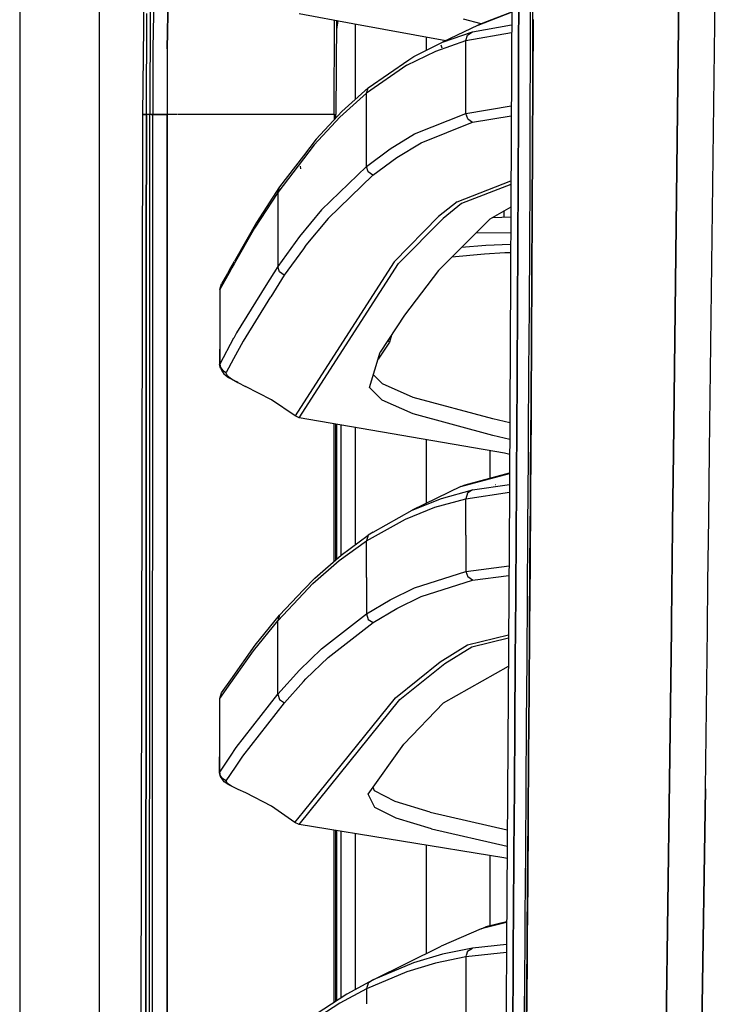
# Model space of a CAD drawing. Units: millimetres. Extents: x 977 to 8610, y -1577 to 1776.
# Drawn here: x 977 to 1129, y 298 to 513 of the extents above; entities that cross this region are included whole.
import ezdxf

# ---------------------------------------------------------------- set-up
doc = ezdxf.new("R2010")
doc.units = ezdxf.units.MM
doc.layers.add('TFR-TRI', color=7, linetype='CONTINUOUS', true_color=0xffffff)

msp = doc.modelspace()

# ---------------------------------------------------------------- linework, layer by layer
at = {"layer": 'TFR-TRI', "color": 18, "linetype": 'CONTINUOUS'}
for p, q in [((976.749909, 711.175885), (976.749909, 439.200055)), ((994.200012, -711.175738), (994.200012, 711.175885)), ((994.200012, -711.175738), (994.200012, 711.175885)), ((1121.726044, 609.253522), (1119.517365, 418.433576)), ((1119.517365, 418.433576), (1121.726044, 609.253522)), ((1006.60373, 547.432965), (1005.833374, 506.964215)), ((1006.60373, 547.432965), (1005.833374, 506.964215)), ((1008.980286, 506.8961), (1009.734864, 546.449811)), ((1009.734864, 546.449811), (1008.980286, 506.8961)), ((1003.626099, 492.553327), (1004.234803, 546.297956)), ((1084.236389, 525.530866), (1083.740723, 411.888898)), ((1085.711975, 506.171491), (1085.752991, 520.140729)), ((1085.752991, 520.140729), (1085.711975, 506.171491)), ((1127.410248, 419.040876), (1128.662049, 519.948835)), ((1127.410248, 419.040876), (1128.662049, 519.948835)), ((1088.264679, 516.45152), (1088.233948, 506.334577)), ((1088.264679, 516.45152), (1088.233948, 506.334577)), ((1088.784027, 516.651715), (1088.773743, 513.165387)), ((1004.421234, 492.553327), (1004.489441, 514.580426)), ((1004.421234, 492.553327), (1004.489441, 514.580426)), ((1005.249268, 515.317487), (1005.181092, 492.553327)), ((1037.815338, 514.592145), (1049.510834, 512.429059)), ((1076.893585, 512.066022), (1084.189881, 514.867292)), ((1076.893585, 512.066022), (1084.189881, 514.867292)), ((1084.190003, 514.897565), (1077.879669, 512.472516)), ((1045.39563, 492.550397), (1045.488007, 513.172956)), ((1045.39563, 492.550397), (1045.488007, 513.172956)), ((1045.916138, 513.093854), (1045.822144, 492.552594)), ((1046.191803, 513.042829), (1045.9068, 511.054547)), ((1046.191803, 513.042829), (1045.9068, 511.054547)), ((1049.511078, 512.429059), (1069.826905, 508.671735)), ((1050.035248, 512.331891), (1050.035248, 495.827008)), ((1076.893585, 512.066022), (1069.073944, 508.309919)), ((1077.551483, 512.337262), (1073.671356, 513.353131)), ((1077.551483, 512.337262), (1073.671356, 513.353131)), ((1075.643311, 510.591413), (1084.177918, 512.123151)), ((1075.643311, 510.591413), (1084.177918, 512.123151)), ((1077.879669, 512.472516), (1076.893585, 512.066022)), ((1088.773743, 513.165387), (1088.723206, 499.201032)), ((1088.879608, 513.28819), (1088.828095, 499.316754)), ((1088.828095, 499.316754), (1088.879608, 513.28819)), ((1069.073944, 508.309919), (1075.643311, 510.591413)), ((1069.073944, 508.309919), (1075.643311, 510.591413)), ((1074.171326, 508.656354), (1084.170624, 510.451276)), ((1074.171326, 508.656354), (1084.170624, 510.451276)), ((1074.171326, 508.656354), (1074.578308, 509.880231)), ((1074.171326, 508.656354), (1074.578308, 509.880231)), ((1074.578308, 509.880231), (1075.643311, 510.591413)), ((1074.578308, 509.880231), (1075.643311, 510.591413)), ((1062.794678, 505.203473), (1069.073944, 508.309919)), ((1065.48642, 509.474469), (1065.48642, 506.53526)), ((1065.48642, 509.474469), (1065.48642, 506.53526)), ((1067.599304, 506.375348), (1074.171326, 508.656354)), ((1067.599304, 506.375348), (1074.171326, 508.656354)), ((1074.171326, 500.709088), (1074.171326, 508.656354)), ((1074.171326, 500.709088), (1074.171326, 508.656354)), ((1005.833374, 506.964215), (1005.815522, 492.553327)), ((1005.833374, 506.964215), (1005.815522, 492.553327)), ((1008.980286, 506.8961), (1008.967163, 496.366315)), ((1008.980286, 506.8961), (1008.967163, 496.366315)), ((1061.317444, 503.269879), (1067.599304, 506.375348)), ((1061.317444, 503.269879), (1067.599304, 506.375348)), ((1068.988098, 507.000104), (1068.820252, 507.652692)), ((1068.988098, 507.000104), (1068.820252, 507.652692)), ((1085.66214, 492.199079), (1085.711975, 506.171491)), ((1085.711975, 506.171491), (1085.66214, 492.199079)), ((1088.233948, 506.334577), (1088.182465, 492.351178)), ((1088.233948, 506.334577), (1088.182465, 492.351178)), ((1052.85669, 498.370465), (1061.723236, 504.49571)), ((1061.723236, 504.49571), (1062.794678, 505.203473)), ((1061.317444, 503.269879), (1052.451386, 497.144635)), ((1061.317444, 503.269879), (1052.451386, 497.144635)), ((1074.171326, 492.762067), (1074.171326, 500.709088)), ((1074.171326, 492.762067), (1074.171326, 500.709088)), ((1088.723206, 499.201032), (1088.663819, 485.233258)), ((1088.828095, 499.316754), (1088.767548, 485.342389)), ((1088.767548, 485.342389), (1088.828095, 499.316754)), ((1052.451386, 497.144635), (1046.665436, 491.928571)), ((1052.451386, 497.144635), (1046.665436, 491.928571)), ((1052.85669, 498.370465), (1047.070496, 493.154401)), ((1052.451386, 497.144635), (1052.85669, 498.370465)), ((1052.451386, 497.144635), (1052.85669, 498.370465)), ((1052.451386, 492.392194), (1052.451386, 497.144635)), ((1052.451386, 492.392194), (1052.451386, 497.144635)), ((1008.965332, 494.883649), (1008.962403, 492.553083)), ((1008.965332, 494.883649), (1008.962403, 492.553083)), ((1008.967163, 496.366315), (1008.965332, 494.883649)), ((1008.967163, 496.366315), (1008.965332, 494.883649)), ((1047.070496, 493.154401), (1041.462891, 487.098981)), ((1063.005951, 488.2711), (1074.171326, 492.762067)), ((1063.005951, 488.2711), (1074.171326, 492.762067)), ((1074.171326, 492.762067), (1084.100617, 494.404401)), ((1074.171326, 492.762067), (1084.100617, 494.404401)), ((1074.581635, 491.553083), (1074.171326, 492.762067)), ((1074.581635, 491.553083), (1074.171326, 492.762067)), ((1003.154785, 236.425885), (1003.626099, 492.553327)), ((1003.626099, 492.553327), (1003.777985, 492.553327)), ((1003.777985, 492.553327), (1003.626099, 492.553327)), ((1003.777985, 492.553327), (1004.421234, 492.553327)), ((1004.421234, 492.553327), (1003.777985, 492.553327)), ((1004.400757, 461.892682), (1004.421234, 492.553327)), ((1004.421234, 492.553327), (1004.400757, 461.892682)), ((1004.982483, 492.553327), (1004.421234, 492.553327)), ((1004.982483, 492.553327), (1004.421234, 492.553327)), ((1004.982483, 492.553327), (1005.252411, 492.553327)), ((1005.252411, 492.553327), (1004.982483, 492.553327)), ((1005.170594, 461.891706), (1005.181092, 492.553327)), ((1005.486023, 492.553327), (1005.181092, 492.553327)), ((1005.486023, 492.553327), (1005.181092, 492.553327)), ((1005.815522, 492.553327), (1005.486023, 492.553327)), ((1005.486023, 492.553327), (1005.815522, 492.553327)), ((1005.769959, 200.001203), (1005.815522, 492.553327)), ((1005.769959, 200.001203), (1005.815522, 492.553327)), ((1006.813782, 492.552838), (1005.815522, 492.553327)), ((1005.815522, 492.553327), (1006.813782, 492.552838)), ((1008.962403, 492.553083), (1006.813782, 492.552838)), ((1006.813782, 492.552838), (1008.962403, 492.553083)), ((1008.962403, 492.553083), (1008.960053, 477.751569)), ((1008.960053, 477.751569), (1008.962403, 492.553083)), ((1011.162445, 492.552838), (1008.962403, 492.553083)), ((1011.162445, 492.552838), (1008.962403, 492.553083)), ((1023.894501, 492.551862), (1011.256226, 492.552838)), ((1023.894501, 492.551862), (1011.256226, 492.552838)), ((1027.179016, 492.551862), (1023.898316, 492.551862)), ((1027.179016, 492.551862), (1023.898316, 492.551862)), ((1038.718842, 492.550885), (1027.179016, 492.551862)), ((1038.718842, 492.550885), (1027.179016, 492.551862)), ((1045.39563, 492.550397), (1038.718903, 492.550885)), ((1045.39563, 492.550397), (1038.718903, 492.550885)), ((1041.058075, 485.873639), (1046.665436, 491.928571)), ((1041.058075, 485.873639), (1046.665436, 491.928571)), ((1045.39563, 492.550397), (1045.395478, 491.345563)), ((1045.39563, 492.550397), (1045.395478, 491.345563)), ((1045.39563, 492.550397), (1045.609009, 492.551374)), ((1045.39563, 492.550397), (1045.609009, 492.551374)), ((1045.609009, 492.551374), (1045.822144, 492.552594)), ((1045.609009, 492.551374), (1045.822144, 492.552594)), ((1045.822083, 491.806256), (1045.822144, 492.552594)), ((1052.451386, 489.153913), (1052.451386, 492.332624)), ((1052.451386, 489.153913), (1052.451386, 492.332624)), ((1064.460053, 486.353864), (1075.630677, 490.836774)), ((1064.460053, 486.353864), (1075.630677, 490.836774)), ((1074.581635, 491.553083), (1075.630677, 490.836774)), ((1074.581635, 491.553083), (1075.630677, 490.836774)), ((1075.630677, 490.836774), (1084.091156, 492.232282)), ((1075.630677, 490.836774), (1084.091156, 492.232282)), ((1085.604187, 478.223981), (1085.66214, 492.199079)), ((1085.66214, 492.199079), (1085.604187, 478.223981)), ((1088.182465, 492.351178), (1088.122864, 478.365583)), ((1088.182465, 492.351178), (1088.122864, 478.365583)), ((1052.45163, 481.16319), (1052.451386, 489.153913)), ((1052.45163, 481.16319), (1052.451386, 489.153913)), ((1041.462891, 487.098981), (1038.707733, 483.499128)), ((1057.64032, 485.037458), (1063.005951, 488.2711)), ((1057.64032, 485.037458), (1063.005951, 488.2711)), ((1059.090149, 483.125104), (1064.460053, 486.353864)), ((1059.090149, 483.125104), (1064.460053, 486.353864)), ((1041.058075, 485.873639), (1038.707917, 482.803327)), ((1041.058075, 485.873639), (1038.707917, 482.803327)), ((1052.45163, 481.16319), (1057.64032, 485.037458)), ((1052.45163, 481.16319), (1057.64032, 485.037458)), ((1088.663819, 485.233258), (1088.596588, 471.262555)), ((1088.767548, 485.342389), (1088.699127, 471.365338)), ((1088.699127, 471.365338), (1088.767548, 485.342389)), ((1038.707917, 482.803327), (1033.096588, 475.472516)), ((1038.707917, 482.803327), (1033.096588, 475.472516)), ((1038.707733, 483.499128), (1033.50116, 476.696637)), ((1053.896454, 479.256452), (1059.090149, 483.125104)), ((1053.896454, 479.256452), (1059.090149, 483.125104)), ((1038.154389, 480.620221), (1038.105255, 481.250104)), ((1038.154389, 480.620221), (1038.105255, 481.250104)), ((1042.684326, 471.682721), (1052.45163, 481.16319)), ((1042.684326, 471.682721), (1052.45163, 481.16319)), ((1052.86145, 479.973493), (1052.45163, 481.16319)), ((1052.86145, 479.973493), (1052.45163, 481.16319)), ((1053.896454, 479.256452), (1052.86145, 479.973493)), ((1053.896454, 479.256452), (1052.86145, 479.973493)), ((1008.960053, 477.751569), (1008.959809, 476.248639)), ((1008.959809, 476.248639), (1008.960053, 477.751569)), ((1053.896454, 479.256452), (1044.11673, 469.788922)), ((1053.896454, 479.256452), (1044.11673, 469.788922)), ((1072.261322, 473.46446), (1084.029267, 478.044294)), ((1072.261322, 473.46446), (1084.029267, 478.044294)), ((1085.53888, 464.246198), (1085.604187, 478.223981)), ((1085.604187, 478.223981), (1085.53888, 464.246198)), ((1088.122864, 478.365583), (1088.055878, 464.378034)), ((1088.122864, 478.365583), (1088.055878, 464.378034)), ((1008.959809, 476.248639), (1008.957093, 459.116559)), ((1008.957093, 459.116559), (1008.959809, 476.248639)), ((1033.096588, 475.472516), (1028.028748, 467.699079)), ((1033.096588, 475.472516), (1028.028748, 467.699079)), ((1033.50116, 476.696637), (1028.43335, 468.922223)), ((1033.096588, 475.472516), (1033.50116, 476.696637)), ((1033.096588, 475.472516), (1033.50116, 476.696637)), ((1033.096588, 475.472516), (1033.096588, 467.400006)), ((1033.096588, 475.472516), (1033.096588, 467.400006)), ((1084.025788, 477.245221), (1073.23291, 473.047223)), ((1084.025788, 477.245221), (1073.23291, 473.047223)), ((1072.261322, 473.46446), (1068.232086, 470.217878)), ((1072.261322, 473.46446), (1068.232086, 470.217878)), ((1042.684326, 471.682721), (1037.839173, 465.8336)), ((1042.684326, 471.682721), (1037.839173, 465.8336)), ((1073.23291, 473.047223), (1069.200531, 469.802594)), ((1073.23291, 473.047223), (1069.200531, 469.802594)), ((1084.00412, 472.281598), (1079.388886, 469.631452)), ((1082.55951, 470.109235), (1082.55951, 471.452008)), ((1082.55951, 470.109235), (1082.55951, 471.452008)), ((1088.596588, 471.262555), (1088.521973, 457.289167)), ((1088.699127, 471.365338), (1088.623535, 457.386335)), ((1088.623535, 457.386335), (1088.699127, 471.365338)), ((1044.11673, 469.788922), (1039.263489, 463.948102)), ((1044.11673, 469.788922), (1039.263489, 463.948102)), ((1068.232086, 470.217878), (1058.53891, 460.361921)), ((1068.232086, 470.217878), (1058.53891, 460.361921)), ((1069.200531, 469.802594), (1059.497589, 459.953962)), ((1069.200531, 469.802594), (1059.497589, 459.953962)), ((1068.203705, 458.410016), (1079.388886, 469.631452)), ((1080.109406, 470.04527), (1083.994812, 470.146833)), ((1028.028748, 467.699079), (1023.619507, 459.9232)), ((1028.028748, 467.699079), (1023.619507, 459.9232)), ((1028.43335, 468.922223), (1023.623932, 460.438581)), ((1033.096588, 467.400006), (1033.096588, 459.327497)), ((1033.096588, 467.400006), (1033.096588, 459.327497)), ((1037.839173, 465.8336), (1033.096588, 459.327497)), ((1037.839173, 465.8336), (1033.096588, 459.327497)), ((1083.979645, 466.672223), (1076.341675, 466.574323)), ((1083.979645, 466.672223), (1076.341675, 466.574323)), ((1038.712738, 463.194928), (1034.511811, 457.451032)), ((1038.712738, 463.194928), (1034.511811, 457.451032)), ((1039.263489, 463.948102), (1038.712738, 463.194928)), ((1039.263489, 463.948102), (1038.712738, 463.194928)), ((1078.549866, 463.92027), (1073.216614, 463.439069)), ((1078.549866, 463.92027), (1073.216614, 463.439069)), ((1083.968628, 464.140485), (1078.549866, 463.92027)), ((1083.968628, 464.140485), (1078.549866, 463.92027)), ((1085.466889, 450.266462), (1085.53888, 464.246198)), ((1085.53888, 464.246198), (1085.466889, 450.266462)), ((1088.055878, 464.378034), (1087.982178, 450.388532)), ((1088.055878, 464.378034), (1087.982178, 450.388532)), ((1004.400757, 461.892682), (1004.391693, 447.8961)), ((1004.391693, 447.8961), (1004.400757, 461.892682)), ((1005.166046, 447.894879), (1005.170594, 461.891706)), ((1023.61792, 460.427838), (1022.80597, 458.99571)), ((1058.53891, 460.361921), (1038.721009, 429.517926)), ((1058.53891, 460.361921), (1038.721009, 429.517926)), ((1078.284272, 461.976667), (1071.10965, 461.325299)), ((1078.284272, 461.976667), (1071.10965, 461.325299)), ((1082.683319, 462.281842), (1078.284272, 461.976667)), ((1082.683319, 462.281842), (1078.284272, 461.976667)), ((1083.960724, 462.327253), (1082.683319, 462.281842)), ((1083.960724, 462.327253), (1082.683319, 462.281842)), ((1008.957093, 459.116559), (1008.956879, 457.633649)), ((1008.956879, 457.633649), (1008.957093, 459.116559)), ((1022.80597, 458.99571), (1022.098786, 457.748151)), ((1023.092285, 458.993268), (1022.387818, 457.750837)), ((1023.092285, 458.993268), (1022.387818, 457.750837)), ((1023.613495, 459.912458), (1023.092316, 458.993268)), ((1023.613495, 459.912458), (1023.092316, 458.993268)), ((1033.096588, 459.327497), (1030.536194, 455.188825)), ((1033.096588, 459.327497), (1030.536194, 455.188825)), ((1033.500916, 458.166608), (1033.096588, 459.327497)), ((1033.500916, 458.166608), (1033.096588, 459.327497)), ((1037.804871, 426.276471), (1059.497589, 459.953962)), ((1037.804871, 426.276471), (1059.497589, 459.953962)), ((1068.203705, 458.410016), (1060.779572, 448.678083)), ((1008.956879, 457.633649), (1008.915894, 199.999982)), ((1008.915894, 199.999982), (1008.956879, 457.633649)), ((1022.387818, 457.750837), (1020.435578, 454.307721)), ((1022.387818, 457.750837), (1020.435578, 454.307721)), ((1022.098786, 457.748151), (1020.84018, 455.52818)), ((1034.511811, 457.451032), (1031.561859, 452.699323)), ((1034.511811, 457.451032), (1031.561859, 452.699323)), ((1034.511811, 457.451032), (1033.500916, 458.166608)), ((1034.511811, 457.451032), (1033.500916, 458.166608)), ((1088.521973, 457.289167), (1088.441376, 443.313581)), ((1088.623535, 457.386335), (1088.541504, 443.404645)), ((1088.541504, 443.404645), (1088.623535, 457.386335)), ((1020.435578, 454.307721), (1020.435364, 444.701032)), ((1020.435578, 454.307721), (1020.84018, 455.52818)), ((1030.533539, 455.18443), (1024.131317, 444.835065)), ((1030.533539, 455.18443), (1024.131317, 444.835065)), ((1031.555786, 452.689557), (1025.526551, 442.978131)), ((1031.555786, 452.689557), (1025.526551, 442.978131)), ((1085.38913, 436.284284), (1085.466889, 450.266462)), ((1085.466889, 450.266462), (1085.38913, 436.284284)), ((1087.982178, 450.388532), (1087.902558, 436.397809)), ((1087.982178, 450.388532), (1087.902558, 436.397809)), ((1004.374512, 419.902448), (1004.391693, 447.8961)), ((1004.391693, 447.8961), (1004.374512, 419.902448)), ((1005.157013, 419.901471), (1005.166046, 447.894879)), ((1060.779572, 448.678083), (1055.494324, 440.578229)), ((1020.435364, 444.701032), (1020.391938, 437.895124)), ((1020.435364, 444.701032), (1020.435364, 437.999128)), ((1020.435364, 444.701032), (1020.435364, 437.999128)), ((1023.473175, 443.61778), (1020.435364, 437.999128)), ((1023.473175, 443.61778), (1020.435364, 437.999128)), ((1024.131317, 444.835065), (1023.480286, 443.630963)), ((1024.131317, 444.835065), (1023.480286, 443.630963)), ((1057.931397, 444.313092), (1057.481293, 442.78404)), ((1088.441376, 443.313581), (1088.354828, 429.335553)), ((1088.541504, 443.404645), (1088.453766, 429.421491)), ((1088.453766, 429.421491), (1088.541504, 443.404645)), ((1025.526551, 442.978131), (1023.441925, 439.138044)), ((1025.526551, 442.978131), (1023.441925, 439.138044)), ((1057.481293, 442.78404), (1055.033814, 439.061872)), ((1057.139435, 443.099225), (1057.316803, 442.96861)), ((1057.139435, 443.099225), (1057.316803, 442.96861)), ((1057.316803, 442.96861), (1057.481293, 442.78404)), ((1057.316803, 442.96861), (1057.481293, 442.78404)), ((976.749909, 439.200055), (976.749909, -711.175738)), ((1023.434479, 439.124372), (1021.820771, 436.151715)), ((1023.434479, 439.124372), (1021.820771, 436.151715)), ((1053.161133, 432.897077), (1055.494324, 440.578229)), ((1020.435364, 437.999128), (1020.391938, 437.895124)), ((1020.435364, 437.999128), (1020.391938, 437.895124)), ((1020.570282, 437.104352), (1020.391938, 437.895124)), ((1020.435364, 437.999128), (1020.621765, 437.214948)), ((1020.435364, 437.999128), (1020.621765, 437.214948)), ((1020.570282, 437.104352), (1020.889557, 436.507184)), ((1020.621765, 437.214948), (1021.111023, 436.562604)), ((1020.621765, 437.214948), (1021.111023, 436.562604)), ((1020.889557, 436.507184), (1021.342774, 435.848737)), ((1021.111023, 436.562604), (1021.820771, 436.151715)), ((1021.111023, 436.562604), (1021.820771, 436.151715)), ((1021.342774, 435.848737), (1022.369385, 435.050397)), ((1021.820771, 436.151715), (1021.789063, 436.047956)), ((1021.820771, 436.151715), (1021.789063, 436.047956)), ((1021.789063, 436.047956), (1022.06659, 435.490094)), ((1021.789063, 436.047956), (1022.06659, 435.490094)), ((1022.06659, 435.490094), (1022.98404, 434.756696)), ((1022.06659, 435.490094), (1022.98404, 434.756696)), ((1022.369385, 435.050397), (1023.992798, 434.150983)), ((1022.98404, 434.756696), (1024.391419, 433.942731)), ((1022.98404, 434.756696), (1024.391419, 433.942731)), ((1055.950897, 433.665631), (1053.996277, 435.646344)), ((1085.306183, 422.300397), (1085.38913, 436.284284)), ((1085.38913, 436.284284), (1085.306183, 422.300397)), ((1087.902558, 436.397809), (1087.817932, 422.4055)), ((1087.902558, 436.397809), (1087.817932, 422.4055)), ((1024.391419, 433.942731), (1023.992798, 434.150983)), ((1024.391419, 433.942731), (1026.098023, 433.123883)), ((1031.760224, 430.201764), (1026.098023, 433.123883)), ((1055.900818, 430.074079), (1053.161133, 432.897077)), ((1055.900818, 430.074079), (1053.161133, 432.897077)), ((1062.713623, 430.712995), (1055.950897, 433.665631)), ((1080.048828, 426.03526), (1062.713623, 430.712995)), ((1036.882904, 426.657331), (1031.760224, 430.201764)), ((1038.721009, 429.517926), (1036.882904, 426.657331)), ((1038.721009, 429.517926), (1036.882904, 426.657331)), ((1062.702668, 427.094709), (1055.900818, 430.074079)), ((1062.702668, 427.094709), (1055.900818, 430.074079)), ((1088.354828, 429.335553), (1088.26352, 415.355817)), ((1088.453766, 429.421491), (1088.361267, 415.436505)), ((1088.361267, 415.436505), (1088.453766, 429.421491)), ((1037.804871, 426.276471), (1036.882904, 426.657331)), ((1082.591065, 418.498273), (1037.804871, 426.276471)), ((1080.070252, 422.406598), (1062.702668, 427.094709)), ((1080.070252, 422.406598), (1062.702668, 427.094709)), ((1083.798554, 425.145246), (1080.048828, 426.03526)), ((1045.388153, 424.959577), (1045.384857, 394.921491)), ((1045.388153, 424.959577), (1045.384857, 394.921491)), ((1045.811432, 395.294294), (1045.814698, 424.88548)), ((1046.035065, 395.489606), (1046.035065, 424.84715)), ((1046.913147, 424.694684), (1046.913147, 396.257062)), ((1046.913147, 424.694684), (1046.913147, 396.257062)), ((1050.035248, 424.152448), (1050.035248, 398.527814)), ((1083.782746, 421.524518), (1080.070252, 422.406598)), ((1083.782746, 421.524518), (1080.070252, 422.406598)), ((1085.263245, 415.307843), (1085.306183, 422.300397)), ((1085.306183, 422.300397), (1085.263245, 415.307843)), ((1087.817932, 422.4055), (1087.773804, 415.408918)), ((1087.817932, 422.4055), (1087.773804, 415.408918)), ((1004.374512, 419.902448), (1004.366394, 405.905866)), ((1004.366394, 405.905866), (1004.374512, 419.902448)), ((1005.15271, 405.904767), (1005.157013, 419.901471)), ((1065.48642, 421.469098), (1065.48642, 407.524396)), ((1065.48642, 421.469098), (1065.48642, 407.524396)), ((1079.486145, 413.070783), (1079.486145, 419.03758)), ((1079.486145, 413.070783), (1079.486145, 419.03758)), ((1083.768311, 418.213483), (1082.591065, 418.498273)), ((1119.517365, 418.432843), (1119.34137, 403.227155)), ((1119.34137, 403.227155), (1119.517365, 418.432843)), ((1127.226929, 404.262189), (1127.410248, 419.040876)), ((1127.226929, 404.262189), (1127.410248, 419.040876)), ((1085.241944, 411.970807), (1085.263245, 415.307843)), ((1085.263245, 415.307843), (1085.241944, 411.970807)), ((1087.773804, 415.408918), (1087.752442, 412.127179)), ((1087.773804, 415.408918), (1087.752442, 412.127179)), ((1088.26352, 415.355817), (1088.241913, 412.157575)), ((1088.361267, 415.436505), (1088.338837, 412.163678)), ((1088.338837, 412.163678), (1088.361267, 415.436505)), ((1073.061707, 411.211774), (1083.750183, 414.058088)), ((1073.061707, 411.211774), (1083.750183, 414.058088)), ((1074.052338, 411.622419), (1083.750855, 414.207257)), ((1073.061707, 411.211774), (1062.453766, 406.048322)), ((1073.061707, 411.211774), (1074.052338, 411.622419)), ((1075.645203, 410.52049), (1083.739411, 411.69505)), ((1075.645203, 410.52049), (1083.739411, 411.69505)), ((1076.872071, 411.440046), (1076.902222, 411.451032)), ((1080.596192, 411.663312), (1080.686249, 411.686872)), ((1083.740479, 411.851789), (1083.727265, 409.889508)), ((1083.740723, 411.888898), (1083.740662, 411.877179)), ((1085.231934, 410.405378), (1085.24173, 411.941754)), ((1085.24173, 411.941754), (1085.231934, 410.405378)), ((1087.746491, 411.209088), (1087.68274, 401.414899)), ((1087.746491, 411.209088), (1087.68274, 401.414899)), ((1087.75232, 412.108747), (1087.746857, 411.26756)), ((1087.75232, 412.108747), (1087.746857, 411.26756)), ((1088.236664, 411.37901), (1088.216309, 408.365216)), ((1088.241822, 412.141706), (1088.237061, 411.435773)), ((1088.33371, 411.412702), (1088.313355, 408.443341)), ((1088.313355, 408.443341), (1088.33371, 411.412702)), ((1088.338745, 412.148297), (1088.334107, 411.468854)), ((1088.334107, 411.468854), (1088.338745, 412.148297)), ((1068.898224, 408.637433), (1075.645203, 410.52049)), ((1068.898224, 408.637433), (1075.645203, 410.52049)), ((1074.171814, 408.585309), (1083.727845, 409.972272)), ((1074.171814, 408.585309), (1083.727845, 409.972272)), ((1074.579956, 409.809064), (1074.171814, 408.585309)), ((1074.579956, 409.809064), (1074.171814, 408.585309)), ((1075.645203, 410.52049), (1074.579956, 409.809064)), ((1075.645203, 410.52049), (1074.579956, 409.809064)), ((1083.726776, 409.81529), (1083.062531, 311.127912)), ((1085.173859, 401.321637), (1085.231507, 410.337018)), ((1085.231507, 410.337018), (1085.173859, 401.321637)), ((1060.973175, 404.113019), (1067.421204, 406.702008)), ((1060.973175, 404.113019), (1067.421204, 406.702008)), ((1062.453766, 406.048322), (1068.898224, 408.637433)), ((1062.453766, 406.048322), (1068.898224, 408.637433)), ((1067.421204, 406.702008), (1074.171814, 408.585309)), ((1067.421204, 406.702008), (1074.171814, 408.585309)), ((1074.171814, 406.613629), (1074.171814, 408.585309)), ((1074.171814, 406.613629), (1074.171814, 408.585309)), ((1088.216309, 408.365216), (1088.119049, 394.382795)), ((1088.313355, 408.443341), (1088.214661, 394.456037)), ((1088.214661, 394.456037), (1088.313355, 408.443341)), ((1004.358307, 391.90904), (1004.366394, 405.905866)), ((1004.366394, 405.905866), (1004.358307, 391.90904)), ((1005.148682, 391.908063), (1005.15271, 405.904767)), ((1053.937928, 401.286237), (1062.453766, 406.048322)), ((1074.171814, 400.643659), (1074.171814, 406.502301)), ((1074.171814, 400.643659), (1074.171814, 406.502301)), ((1052.451874, 399.351667), (1060.973175, 404.113019)), ((1052.451874, 399.351667), (1060.973175, 404.113019)), ((1119.330567, 402.290754), (1119.092743, 381.746686)), ((1119.092743, 381.746686), (1119.330567, 402.290754)), ((1119.34137, 403.227155), (1119.330567, 402.290754)), ((1119.330567, 402.290754), (1119.34137, 403.227155)), ((1127.054169, 390.337629), (1127.226929, 404.262189)), ((1127.054169, 390.337629), (1127.226929, 404.262189)), ((1046.930573, 396.272199), (1052.860016, 400.58006)), ((1052.860016, 400.58006), (1052.451874, 399.351667)), ((1052.860016, 400.58006), (1052.451874, 399.351667)), ((1053.937928, 401.286237), (1052.860016, 400.58006)), ((1074.171814, 400.643659), (1074.171814, 392.701642)), ((1074.171814, 400.643659), (1074.171814, 392.701642)), ((1085.081116, 387.333966), (1085.173859, 401.321637)), ((1085.173859, 401.321637), (1085.081116, 387.333966)), ((1087.68274, 401.414899), (1087.588074, 387.420026)), ((1087.68274, 401.414899), (1087.588074, 387.420026)), ((1046.521912, 395.042829), (1052.451874, 399.351667)), ((1046.521912, 395.042829), (1052.451874, 399.351667)), ((1052.451874, 395.287702), (1052.451874, 399.351667)), ((1052.451874, 395.287702), (1052.451874, 399.351667)), ((1041.18277, 391.249738), (1046.930573, 396.272199)), ((1040.773651, 390.019635), (1046.521912, 395.042829)), ((1040.773651, 390.019635), (1046.521912, 395.042829)), ((1052.451874, 391.38548), (1052.451874, 395.262311)), ((1052.451874, 391.38548), (1052.451874, 395.262311)), ((1074.171814, 392.701642), (1083.619873, 393.931745)), ((1074.171814, 392.701642), (1083.619873, 393.931745)), ((1088.119049, 394.382795), (1088.018647, 380.398542)), ((1088.214661, 394.456037), (1088.112824, 380.467267)), ((1088.112824, 380.467267), (1088.214661, 394.456037)), ((1004.350678, 377.912213), (1004.358307, 391.90904)), ((1004.358307, 391.90904), (1004.350678, 377.912213)), ((1005.144593, 377.911237), (1005.148682, 391.908063)), ((1062.978516, 389.103986), (1074.171814, 392.701642)), ((1062.978516, 389.103986), (1074.171814, 392.701642)), ((1074.171814, 392.701642), (1074.582825, 391.489362)), ((1074.171814, 392.701642), (1074.582825, 391.489362)), ((1075.636139, 390.773908), (1083.605591, 391.809064)), ((1075.636139, 390.773908), (1083.605591, 391.809064)), ((1038.731049, 388.665876), (1041.18277, 391.249738)), ((1038.731232, 387.867047), (1040.773651, 390.019635)), ((1038.731232, 387.867047), (1040.773651, 390.019635)), ((1052.451874, 391.38548), (1052.451874, 383.419416)), ((1052.451874, 391.38548), (1052.451874, 383.419416)), ((1064.441681, 387.181012), (1075.636139, 390.773908)), ((1064.441681, 387.181012), (1075.636139, 390.773908)), ((1075.636139, 390.773908), (1074.582825, 391.489362)), ((1075.636139, 390.773908), (1074.582825, 391.489362)), ((1126.928192, 380.183454), (1127.054169, 390.337629)), ((1126.928192, 380.183454), (1127.054169, 390.337629)), ((1033.096802, 381.929059), (1038.731232, 387.867047)), ((1033.096802, 381.929059), (1038.731232, 387.867047)), ((1033.506897, 383.160138), (1038.731049, 388.665876)), ((1057.628418, 386.519025), (1062.978516, 389.103986)), ((1057.628418, 386.519025), (1062.978516, 389.103986)), ((1084.985504, 373.344831), (1085.081116, 387.333966)), ((1085.081116, 387.333966), (1084.985504, 373.344831)), ((1087.588074, 387.420026), (1087.490814, 373.424176)), ((1087.588074, 387.420026), (1087.490814, 373.424176)), ((1052.451874, 383.419416), (1057.628418, 386.519025)), ((1052.451874, 383.419416), (1057.628418, 386.519025)), ((1059.089905, 384.599225), (1064.441681, 387.181012)), ((1059.089905, 384.599225), (1064.441681, 387.181012)), ((1028.189911, 376.591413), (1033.506897, 383.160138)), ((1033.506897, 383.160138), (1033.096802, 381.929059)), ((1033.506897, 383.160138), (1033.096802, 381.929059)), ((1042.641175, 375.774152), (1052.451874, 383.419416)), ((1042.641175, 375.774152), (1052.451874, 383.419416)), ((1052.451874, 383.419416), (1052.865052, 382.219098)), ((1052.451874, 383.419416), (1052.865052, 382.219098)), ((1053.911469, 381.503156), (1059.089905, 384.599225)), ((1053.911469, 381.503156), (1059.089905, 384.599225)), ((1027.77887, 375.359723), (1033.096802, 381.929059)), ((1027.77887, 375.359723), (1033.096802, 381.929059)), ((1033.096802, 373.91673), (1033.096802, 381.929059)), ((1033.096802, 373.91673), (1033.096802, 381.929059)), ((1044.095551, 373.865949), (1053.911469, 381.503156)), ((1044.095551, 373.865949), (1053.911469, 381.503156)), ((1052.865052, 382.219098), (1053.911469, 381.503156)), ((1052.865052, 382.219098), (1053.911469, 381.503156)), ((1119.092743, 381.746686), (1119.073578, 380.093122)), ((1119.073578, 380.093122), (1119.092743, 381.746686)), ((1074.523926, 376.622052), (1083.518097, 378.815534)), ((1074.523926, 376.622052), (1083.518097, 378.815534)), ((1088.018647, 380.398542), (1087.91565, 366.41319)), ((1088.112824, 380.467267), (1088.008423, 366.477521)), ((1088.008423, 366.477521), (1088.112824, 380.467267)), ((1119.073578, 380.093122), (1118.688355, 346.808942)), ((1118.688355, 346.808942), (1119.073578, 380.093122)), ((1126.494416, 345.215924), (1126.928192, 380.183454)), ((1126.494416, 345.215924), (1126.928192, 380.183454)), ((1004.350678, 377.912213), (1004.343537, 363.915631)), ((1004.343537, 363.915631), (1004.350678, 377.912213)), ((1005.140564, 363.914655), (1005.144593, 377.911237)), ((1022.842682, 369.009137), (1028.189911, 376.591413)), ((1068.590424, 372.969953), (1074.523926, 376.622052)), ((1068.590424, 372.969953), (1074.523926, 376.622052)), ((1075.502869, 376.20091), (1083.513672, 378.155255)), ((1075.502869, 376.20091), (1083.513672, 378.155255)), ((1022.837097, 368.352887), (1027.77887, 375.359723)), ((1022.837097, 368.352887), (1027.77887, 375.359723)), ((1037.82013, 371.101178), (1042.641175, 375.774152)), ((1037.82013, 371.101178), (1042.641175, 375.774152)), ((1069.567231, 372.549909), (1075.502869, 376.20091)), ((1069.567231, 372.549909), (1075.502869, 376.20091)), ((1033.096802, 365.904401), (1033.096802, 373.91673)), ((1033.096802, 365.904401), (1033.096802, 373.91673)), ((1039.270874, 369.197858), (1044.095551, 373.865949)), ((1039.270874, 369.197858), (1044.095551, 373.865949)), ((1058.830506, 365.095563), (1068.590424, 372.969953)), ((1058.830506, 365.095563), (1068.590424, 372.969953)), ((1059.802796, 364.678571), (1069.567231, 372.549909)), ((1059.802796, 364.678571), (1069.567231, 372.549909)), ((1084.887757, 359.35484), (1084.985504, 373.344831)), ((1084.985504, 373.344831), (1084.887757, 359.35484)), ((1087.490814, 373.424176), (1087.391144, 359.427716)), ((1087.490814, 373.424176), (1087.391144, 359.427716)), ((1033.096802, 365.904401), (1037.82013, 371.101178)), ((1033.096802, 365.904401), (1037.82013, 371.101178)), ((1069.319519, 363.986554), (1083.472138, 371.984723)), ((1020.434387, 364.946393), (1022.824982, 368.33592)), ((1020.434387, 364.946393), (1022.824982, 368.33592)), ((1020.846619, 366.178815), (1022.830628, 368.992047)), ((1034.543518, 364.00633), (1038.735962, 368.610456)), ((1034.543518, 364.00633), (1038.735962, 368.610456)), ((1038.735993, 368.610456), (1039.270874, 369.197858)), ((1038.735993, 368.610456), (1039.270874, 369.197858)), ((1020.434387, 364.946393), (1020.846619, 366.178815)), ((1024.05954, 354.195661), (1033.096802, 365.904401)), ((1024.05954, 354.195661), (1033.096802, 365.904401)), ((1033.096802, 365.904401), (1033.508789, 364.721418)), ((1033.096802, 365.904401), (1033.508789, 364.721418)), ((1087.91565, 366.41319), (1087.811005, 352.426374)), ((1088.008423, 366.477521), (1087.902069, 352.486676)), ((1087.902069, 352.486676), (1088.008423, 366.477521)), ((1004.343537, 363.915631), (1004.336365, 349.918805)), ((1004.336365, 349.918805), (1004.343537, 363.915631)), ((1005.13675, 349.917829), (1005.140564, 363.914655)), ((1020.434387, 355.721906), (1020.434387, 364.946393)), ((1025.497193, 352.309186), (1034.543518, 364.00633)), ((1025.497193, 352.309186), (1034.543518, 364.00633)), ((1033.508789, 364.721418), (1034.543518, 364.00633)), ((1033.508789, 364.721418), (1034.543518, 364.00633)), ((1037.816529, 337.421125), (1059.802796, 364.678571)), ((1037.816529, 337.421125), (1059.802796, 364.678571)), ((1038.73761, 340.153302), (1058.830506, 365.095563)), ((1038.73761, 340.153302), (1058.830506, 365.095563)), ((1060.615814, 354.952253), (1069.319519, 363.986554)), ((1084.788575, 345.363629), (1084.887757, 359.35484)), ((1084.887757, 359.35484), (1084.788575, 345.363629)), ((1087.391144, 359.427716), (1087.289826, 345.430524)), ((1087.391144, 359.427716), (1087.289826, 345.430524)), ((1020.388855, 348.723493), (1020.434387, 355.721906)), ((1020.434387, 348.829938), (1020.434387, 355.721906)), ((1020.434387, 348.829938), (1020.434387, 355.721906)), ((1052.885315, 344.029035), (1060.615814, 354.952253)), ((1022.812134, 352.349225), (1024.05954, 354.195661)), ((1022.812134, 352.349225), (1024.05954, 354.195661)), ((1020.434387, 348.829938), (1022.812134, 352.349225)), ((1020.434387, 348.829938), (1022.812134, 352.349225)), ((1023.895478, 349.94383), (1025.497193, 352.309186)), ((1023.895478, 349.94383), (1025.497193, 352.309186)), ((1087.811005, 352.426374), (1087.704926, 338.438459)), ((1087.902069, 352.486676), (1087.794556, 338.494733)), ((1087.794556, 338.494733), (1087.902069, 352.486676)), ((1004.329468, 335.921979), (1004.336365, 349.918805)), ((1004.336365, 349.918805), (1004.329468, 335.921979)), ((1005.133179, 335.921247), (1005.13675, 349.917829)), ((1020.388855, 348.723493), (1020.434387, 348.829938)), ((1020.388855, 348.723493), (1020.434387, 348.829938)), ((1020.571259, 347.908063), (1020.388855, 348.723493)), ((1020.625366, 348.021466), (1020.434387, 348.829938)), ((1020.625366, 348.021466), (1020.434387, 348.829938)), ((1021.867523, 346.948957), (1023.892334, 349.939191)), ((1021.867523, 346.948957), (1023.892334, 349.939191)), ((1020.931977, 347.414289), (1020.571259, 347.908063)), ((1021.132965, 347.355207), (1020.625366, 348.021466)), ((1021.132965, 347.355207), (1020.625366, 348.021466)), ((1021.397858, 346.74339), (1020.931977, 347.414289)), ((1021.867523, 346.948957), (1021.132965, 347.355207)), ((1021.867523, 346.948957), (1021.132965, 347.355207)), ((1022.429718, 346.067121), (1021.397858, 346.74339)), ((1021.833924, 346.843), (1021.867523, 346.948957)), ((1021.833924, 346.843), (1021.867523, 346.948957)), ((1022.131684, 346.383405), (1021.833924, 346.843)), ((1022.131684, 346.383405), (1021.833924, 346.843)), ((1023.039582, 345.762311), (1022.131684, 346.383405)), ((1023.039582, 345.762311), (1022.131684, 346.383405)), ((1118.688355, 346.808942), (1116.958618, 220.66966)), ((1116.958618, 220.66966), (1118.688355, 346.808942)), ((1024.433838, 345.040021), (1022.429718, 346.067121)), ((1024.433838, 345.040021), (1023.039582, 345.762311)), ((1024.433838, 345.040021), (1023.039582, 345.762311)), ((1026.109223, 344.286969), (1024.433838, 345.040021)), ((1031.775971, 341.399884), (1026.109223, 344.286969)), ((1054.224976, 344.789411), (1053.917328, 345.487287)), ((1058.727967, 342.438825), (1054.224976, 344.789411)), ((1084.688202, 331.371686), (1084.788575, 345.363629)), ((1084.788575, 345.363629), (1084.688202, 331.371686)), ((1087.289826, 345.430524), (1087.187775, 331.432843)), ((1087.289826, 345.430524), (1087.187775, 331.432843)), ((1126.494416, 345.215924), (1124.679779, 218.069684)), ((1124.679779, 218.069684), (1126.494416, 345.215924)), ((1054.329407, 341.11424), (1052.885315, 344.029035)), ((1054.329407, 341.11424), (1052.885315, 344.029035)), ((1066.366455, 340.100812), (1058.727967, 342.438825)), ((1036.862152, 337.825177), (1031.775971, 341.399884)), ((1036.862152, 337.825177), (1038.73761, 340.153302)), ((1036.862152, 337.825177), (1038.73761, 340.153302)), ((1058.962372, 338.76109), (1054.329407, 341.11424)), ((1058.962372, 338.76109), (1054.329407, 341.11424)), ((1066.366455, 340.100812), (1083.231751, 336.267438)), ((1037.816529, 337.421125), (1036.862152, 337.825177)), ((1066.662323, 336.433942), (1058.962372, 338.76109)), ((1066.662323, 336.433942), (1058.962372, 338.76109)), ((1087.704926, 338.438459), (1087.598084, 324.449567)), ((1087.794556, 338.494733), (1087.68631, 324.502179)), ((1087.68631, 324.502179), (1087.794556, 338.494733)), ((1004.323029, 321.925397), (1004.329468, 335.921979)), ((1004.329468, 335.921979), (1004.323029, 321.925397)), ((1005.129578, 321.924543), (1005.133179, 335.921247)), ((1082.468048, 330.108747), (1037.816529, 337.421125)), ((1045.378357, 336.182599), (1045.374207, 298.492047)), ((1045.378357, 336.182599), (1045.374207, 298.492047)), ((1045.800751, 298.770978), (1045.804871, 336.112897)), ((1046.035065, 298.924054), (1046.035065, 336.075055)), ((1046.913147, 335.931256), (1046.913147, 299.498029)), ((1046.913147, 335.931256), (1046.913147, 299.498029)), ((1066.662323, 336.433942), (1083.20752, 332.668439)), ((1066.662323, 336.433942), (1083.20752, 332.668439)), ((1050.035248, 335.420026), (1050.035248, 301.339338)), ((1065.48642, 332.889753), (1065.48642, 309.213849)), ((1065.48642, 332.889753), (1065.48642, 309.213849)), ((1084.587342, 317.378888), (1084.688202, 331.371686)), ((1084.688202, 331.371686), (1084.587342, 317.378888)), ((1087.187775, 331.432843), (1087.085266, 317.434674)), ((1087.187775, 331.432843), (1087.085266, 317.434674)), ((1079.486145, 315.27464), (1079.486145, 330.59715)), ((1079.486145, 315.27464), (1079.486145, 330.59715)), ((1083.18924, 329.951154), (1082.468048, 330.108747)), ((1087.598084, 324.449567), (1087.505768, 312.330182)), ((1087.68631, 324.502179), (1087.59253, 312.353864)), ((1087.59253, 312.353864), (1087.68631, 324.502179)), ((1004.316559, 307.928571), (1004.323029, 321.925397)), ((1004.323029, 321.925397), (1004.316559, 307.928571)), ((1005.126252, 307.927716), (1005.129578, 321.924543)), ((1084.545288, 311.529035), (1084.587342, 317.378888)), ((1084.587342, 317.378888), (1084.545288, 311.529035)), ((1087.085266, 317.434674), (1087.047058, 312.206159)), ((1087.085266, 317.434674), (1087.047058, 312.206159)), ((1077.565674, 314.636579), (1068.768494, 310.846173)), ((1083.095124, 315.969831), (1077.565674, 314.636579)), ((1083.095124, 315.969831), (1077.565674, 314.636579)), ((1077.565674, 314.636579), (1078.552979, 315.049543)), ((1083.096314, 316.14549), (1078.552979, 315.049543)), ((1087.046845, 312.178449), (1086.982971, 303.436139)), ((1087.046845, 312.178449), (1086.982971, 303.436139)), ((1087.505554, 312.303449), (1087.491547, 310.459577)), ((1087.592346, 312.32713), (1087.578308, 310.508649)), ((1087.578308, 310.508649), (1087.592346, 312.32713)), ((1053.936737, 303.470319), (1068.768494, 310.846173)), ((1075.644959, 310.409406), (1069.057251, 309.038678)), ((1075.644959, 310.409406), (1069.057251, 309.038678)), ((1074.580902, 309.697248), (1075.644959, 310.409406)), ((1074.580902, 309.697248), (1075.644959, 310.409406)), ((1083.062989, 311.195783), (1075.644959, 310.409406)), ((1083.062989, 311.195783), (1075.644959, 310.409406)), ((1083.062348, 311.099469), (1082.975159, 298.145978)), ((1084.486725, 303.385236), (1084.545044, 311.497296)), ((1084.545044, 311.497296), (1084.486725, 303.385236)), ((1087.491547, 310.459577), (1087.385193, 296.468732)), ((1087.578308, 310.508649), (1087.47052, 296.514508)), ((1087.47052, 296.514508), (1087.578308, 310.508649)), ((1004.316559, 307.928571), (1004.304901, 279.935041)), ((1004.304901, 279.935041), (1004.316559, 307.928571)), ((1005.120056, 279.934308), (1005.126252, 307.927716)), ((1069.057251, 309.038678), (1062.756317, 307.158796)), ((1069.057251, 309.038678), (1062.756317, 307.158796)), ((1074.172028, 308.474469), (1067.581208, 307.103376)), ((1074.172028, 308.474469), (1067.581208, 307.103376)), ((1083.050995, 309.416364), (1074.172028, 308.474469)), ((1083.050995, 309.416364), (1074.172028, 308.474469)), ((1074.260346, 308.738507), (1074.172028, 308.474469)), ((1074.260346, 308.738507), (1074.172028, 308.474469)), ((1074.172028, 308.474469), (1074.172272, 300.53465)), ((1074.172028, 308.474469), (1074.172272, 300.53465)), ((1074.580902, 309.697248), (1074.263062, 308.746686)), ((1074.580902, 309.697248), (1074.263062, 308.746686)), ((1062.756317, 307.158796), (1053.936737, 303.470319)), ((1062.756317, 307.158796), (1053.936737, 303.470319)), ((1067.581208, 307.103376), (1061.276917, 305.223127)), ((1067.581208, 307.103376), (1061.276917, 305.223127)), ((1053.936737, 303.470319), (1048.161042, 300.315656)), ((1061.276917, 305.223127), (1052.452088, 301.534284)), ((1061.276917, 305.223127), (1052.452088, 301.534284)), ((1053.936737, 303.470319), (1052.861695, 302.761823)), ((1053.936737, 303.470319), (1052.861695, 302.761823)), ((1084.436646, 296.388166), (1084.486725, 303.385236)), ((1084.486725, 303.385236), (1084.436646, 296.388166)), ((1086.982971, 303.436139), (1086.931946, 296.43675)), ((1086.982971, 303.436139), (1086.931946, 296.43675)), ((1052.452088, 301.534284), (1046.672577, 298.380109)), ((1052.452088, 301.534284), (1046.672577, 298.380109)), ((1052.861695, 302.761823), (1052.452088, 301.534284)), ((1052.861695, 302.761823), (1052.452088, 301.534284)), ((1052.452088, 301.534284), (1052.452088, 298.215558)), ((1052.452088, 301.534284), (1052.452088, 298.215558)), ((1048.161042, 300.315656), (1041.472443, 295.941632)), ((1074.172272, 300.53465), (1074.172272, 292.594709)), ((1074.172272, 300.53465), (1074.172272, 292.594709)), ((1046.672577, 298.380109), (1041.06189, 294.711652)), ((1046.672577, 298.380109), (1041.06189, 294.711652)), ((1082.975159, 298.145978), (1082.251801, 184.361432))]:
    msp.add_line(p, q, dxfattribs=at)

doc.saveas('drawing.dxf')
